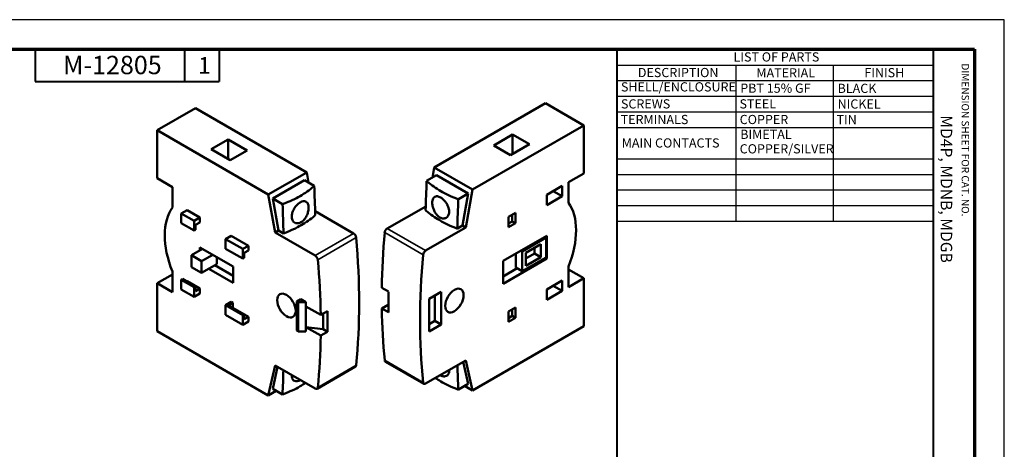
# Model space of a CAD drawing. Units: inches. Extents: x 0 to 17, y 0 to 11.
# Drawn here: x 6.3 to 17, y 6.3 to 11 of the extents above; entities that cross this region are included whole.
import ezdxf

# ---------------------------------------------------------------- set-up
doc = ezdxf.new("R2010")
doc.units = ezdxf.units.IN
doc.header["$MEASUREMENT"] = 0
for name, color, linetype, lineweight in [('Border (ANSI)', 7, 'Continuous', 70), ('Symbol (ANSI)', 7, 'Continuous', 25), ('Visible (ANSI)', 7, 'Continuous', 50), ('Visible Narrow (ANSI)', 7, 'Continuous', 35)]:
    doc.layers.add(name, color=color, linetype=linetype, lineweight=lineweight)
doc.styles.get("Standard").update_dxf_attribs({"font": 'tahoma.ttf'})

msp = doc.modelspace()

# ---------------------------------------------------------------- linework, layer by layer
msp.add_lwpolyline([(0, 0), (17, 0), (17, 11), (0, 11)], close=True)
at = {"layer": 'Border (ANSI)'}
for p, q in [((0.322, 10.678), (16.677, 10.678)), ((16.677, 10.678), (16.677, 0.322))]:
    msp.add_line(p, q, dxfattribs=at)
at = {"layer": 'Border (ANSI)', "lineweight": 40}
for p, q in [((6.457, 10.678), (6.457, 10.328)), ((8.082, 10.678), (8.082, 10.328)), ((8.457, 10.678), (8.457, 10.328)), ((12.789, 2.992), (12.789, 10.678)), ((16.227, 10.678), (16.227, 0.62)), ((6.457, 10.328), (8.457, 10.328))]:
    msp.add_line(p, q, dxfattribs=at)
at = {"layer": 'Symbol (ANSI)'}
for p, q in [((12.789, 10.678), (12.789, 10.507)), ((12.789, 10.678), (16.23, 10.678)), ((16.23, 10.678), (16.23, 10.507)), ((12.789, 10.507), (12.789, 10.337)), ((12.789, 10.507), (16.23, 10.507)), ((14.079, 10.507), (14.079, 10.337)), ((15.139, 10.507), (15.139, 10.337)), ((16.23, 10.507), (16.23, 10.337)), ((12.789, 10.337), (12.789, 8.807)), ((12.789, 10.337), (16.23, 10.337)), ((14.079, 10.337), (14.079, 8.807)), ((15.139, 10.337), (15.139, 8.807)), ((16.23, 10.337), (16.23, 8.807)), ((12.789, 10.167), (16.23, 10.167)), ((12.789, 9.997), (16.23, 9.997)), ((12.789, 9.827), (16.23, 9.827)), ((12.789, 9.487), (16.23, 9.487)), ((12.789, 9.317), (16.23, 9.317)), ((12.789, 9.147), (16.23, 9.147)), ((12.789, 8.977), (16.23, 8.977)), ((12.789, 8.807), (16.23, 8.807))]:
    msp.add_line(p, q, dxfattribs=at)
at = {"layer": 'Visible (ANSI)'}
for p, q in [((12.008, 10.091), (10.797, 9.392)), ((12.425, 9.85), (12.008, 10.091)), ((8.199, 10.038), (7.782, 9.797)), ((8.199, 10.038), (9.41, 9.339)), ((7.782, 9.797), (7.782, 9.274)), ((7.782, 9.797), (8.992, 9.098)), ((12.425, 9.85), (11.215, 9.151)), ((11.651, 9.75), (11.445, 9.631)), ((11.651, 9.75), (11.651, 9.538)), ((11.835, 9.644), (11.651, 9.75)), ((12.425, 9.85), (12.425, 9.328)), ((8.556, 9.697), (8.372, 9.591)), ((8.556, 9.697), (8.556, 9.485)), ((8.556, 9.697), (8.762, 9.578)), ((11.835, 9.644), (11.629, 9.525)), ((8.372, 9.591), (8.578, 9.472)), ((8.762, 9.578), (8.578, 9.472)), ((11.629, 9.525), (11.445, 9.631)), ((9.41, 9.339), (8.992, 9.098)), ((9.41, 9.339), (9.43, 9.228)), ((10.797, 9.392), (10.777, 9.281)), ((11.215, 9.151), (10.797, 9.392)), ((12.258, 9.231), (12.425, 9.328)), ((7.782, 9.274), (7.949, 9.178)), ((9.04, 9.054), (9.385, 9.253)), ((9.385, 9.253), (9.492, 9.191)), ((10.715, 9.245), (10.822, 9.307)), ((10.822, 9.307), (11.167, 9.108)), ((12.258, 9.231), (12.258, 9.008)), ((7.949, 9.178), (7.949, 8.955)), ((11.167, 9.108), (11.06, 9.046)), ((11.105, 8.76), (11.167, 9.108)), ((11.215, 9.151), (11.141, 8.739)), ((12.022, 9.095), (12.189, 9.191)), ((12.189, 9.079), (12.091, 9.135)), ((12.189, 9.191), (12.189, 9.079)), ((8.992, 9.098), (9.066, 8.685)), ((9.147, 8.992), (9.04, 9.054)), ((9.102, 8.706), (9.04, 9.054)), ((12.022, 9.095), (12.022, 8.982)), ((12.022, 8.982), (12.189, 9.079)), ((8.046, 8.891), (8.109, 8.927)), ((8.109, 8.927), (8.248, 8.847)), ((9.502, 8.916), (9.921, 8.674)), ((10.286, 8.728), (10.705, 8.969)), ((11.604, 8.854), (11.681, 8.898)), ((11.681, 8.898), (11.681, 8.785)), ((8.046, 8.786), (8.046, 8.891)), ((8.185, 8.81), (8.046, 8.891)), ((8.185, 8.706), (8.046, 8.786)), ((8.185, 8.81), (8.248, 8.847)), ((8.185, 8.706), (8.185, 8.81)), ((8.248, 8.795), (8.199, 8.767)), ((8.248, 8.795), (8.248, 8.847)), ((11.604, 8.741), (11.604, 8.854)), ((11.646, 8.805), (11.604, 8.781)), ((11.681, 8.785), (11.604, 8.741)), ((11.646, 8.878), (11.646, 8.805)), ((11.681, 8.785), (11.646, 8.805)), ((8.199, 8.714), (8.185, 8.706)), ((8.199, 8.767), (8.199, 8.714)), ((9.066, 8.685), (9.102, 8.706)), ((9.503, 8.433), (9.066, 8.685)), ((9.158, 8.674), (9.102, 8.706)), ((11.141, 8.739), (10.704, 8.487)), ((11.105, 8.76), (11.049, 8.727)), ((11.105, 8.76), (11.141, 8.739)), ((8.59, 8.649), (8.528, 8.613)), ((8.714, 8.505), (8.528, 8.613)), ((8.528, 8.613), (8.528, 8.508)), ((8.59, 8.649), (8.777, 8.541)), ((11.548, 8.375), (12.022, 8.648)), ((12.015, 8.629), (11.756, 8.479)), ((12.015, 8.629), (12.001, 8.636)), ((12.015, 8.412), (12.015, 8.629)), ((12.022, 8.648), (12.022, 8.4)), ((8.276, 8.507), (8.155, 8.437)), ((8.248, 8.523), (8.61, 8.314)), ((8.248, 8.491), (8.248, 8.523)), ((8.714, 8.401), (8.528, 8.508)), ((8.777, 8.541), (8.714, 8.505)), ((8.714, 8.505), (8.714, 8.401)), ((8.728, 8.462), (8.777, 8.49)), ((8.777, 8.541), (8.777, 8.49)), ((11.756, 8.479), (11.743, 8.487)), ((11.756, 8.479), (11.756, 8.262)), ((11.795, 8.464), (11.959, 8.559)), ((11.795, 8.464), (11.795, 8.322)), ((11.889, 8.518), (11.889, 8.457)), ((11.959, 8.559), (11.959, 8.417)), ((8.266, 8.373), (8.155, 8.437)), ((8.155, 8.437), (8.155, 8.308)), ((8.388, 8.443), (8.266, 8.373)), ((8.266, 8.244), (8.266, 8.373)), ((8.433, 8.416), (8.433, 8.34)), ((8.714, 8.401), (8.728, 8.409)), ((8.728, 8.409), (8.728, 8.462)), ((12.022, 8.4), (11.548, 8.127)), ((11.548, 8.127), (11.548, 8.375)), ((11.686, 8.454), (11.686, 8.302)), ((11.756, 8.262), (12.015, 8.412)), ((11.889, 8.457), (11.795, 8.403)), ((11.795, 8.322), (11.959, 8.417)), ((11.959, 8.417), (11.889, 8.457)), ((12.022, 8.4), (12.008, 8.408)), ((7.949, 8.259), (7.949, 8.037)), ((8.155, 8.308), (8.266, 8.244)), ((8.433, 8.34), (8.266, 8.244)), ((8.61, 8.137), (8.345, 8.289)), ((8.61, 8.214), (8.412, 8.328)), ((8.61, 8.314), (8.61, 8.137)), ((11.699, 8.295), (11.548, 8.207)), ((11.756, 8.262), (11.686, 8.302)), ((12.258, 8.313), (12.258, 8.09)), ((12.425, 8.187), (12.258, 8.283)), ((7.949, 8.229), (7.782, 8.133)), ((8.046, 8.171), (8.06, 8.179)), ((8.046, 8.066), (8.046, 8.171)), ((8.185, 8.09), (8.046, 8.171)), ((8.199, 8.098), (8.06, 8.179)), ((8.106, 8.152), (8.109, 8.154)), ((8.109, 8.154), (8.248, 8.074)), ((12.022, 8.066), (12.189, 8.162)), ((12.189, 8.162), (12.189, 8.05)), ((12.258, 8.09), (12.425, 8.187)), ((12.425, 8.187), (12.425, 7.664)), ((7.782, 8.133), (7.782, 7.611)), ((7.949, 8.037), (7.782, 8.133)), ((8.185, 7.986), (8.046, 8.066)), ((8.185, 8.09), (8.199, 8.098)), ((8.185, 7.986), (8.185, 8.09)), ((8.199, 8.098), (8.199, 8.045)), ((8.199, 8.045), (8.248, 8.074)), ((8.248, 8.022), (8.248, 8.074)), ((10.227, 8.083), (10.299, 8.041)), ((10.873, 8.038), (10.741, 7.962)), ((10.873, 8.038), (10.873, 7.684)), ((12.022, 8.066), (12.022, 7.953)), ((12.022, 7.953), (12.189, 8.05)), ((12.189, 8.05), (12.091, 8.106)), ((8.248, 8.022), (8.185, 7.986)), ((8.528, 7.893), (8.59, 7.929)), ((8.59, 7.929), (8.607, 7.919)), ((9.346, 7.959), (9.304, 7.935)), ((9.304, 7.935), (9.304, 7.617)), ((9.304, 7.935), (9.318, 7.927)), ((9.318, 7.927), (9.402, 7.927)), ((9.318, 7.927), (9.318, 7.609)), ((9.346, 7.959), (9.402, 7.927)), ((9.402, 7.927), (9.402, 7.881)), ((10.741, 7.962), (10.741, 7.608)), ((10.804, 7.998), (10.804, 7.724)), ((8.714, 7.785), (8.528, 7.893)), ((8.528, 7.893), (8.528, 7.788)), ((8.558, 7.891), (8.607, 7.919)), ((8.728, 7.793), (8.558, 7.891)), ((8.607, 7.866), (8.604, 7.865)), ((8.607, 7.919), (8.607, 7.866)), ((8.607, 7.866), (8.777, 7.768)), ((9.402, 7.881), (9.563, 7.788)), ((9.402, 7.656), (9.402, 7.881)), ((9.563, 7.788), (9.635, 7.83)), ((10.227, 7.858), (10.298, 7.899)), ((10.299, 7.816), (10.227, 7.858)), ((11.604, 7.825), (11.681, 7.869)), ((11.604, 7.712), (11.604, 7.825)), ((11.646, 7.849), (11.646, 7.777)), ((11.681, 7.869), (11.681, 7.757)), ((8.714, 7.681), (8.528, 7.788)), ((8.714, 7.785), (8.728, 7.793)), ((8.714, 7.681), (8.714, 7.785)), ((8.777, 7.717), (8.714, 7.681)), ((8.728, 7.793), (8.728, 7.74)), ((8.728, 7.74), (8.777, 7.768)), ((8.777, 7.768), (8.777, 7.717)), ((9.588, 7.632), (9.588, 7.803)), ((10.804, 7.724), (10.741, 7.688)), ((10.873, 7.684), (10.804, 7.724)), ((11.646, 7.777), (11.604, 7.753)), ((11.681, 7.757), (11.604, 7.712)), ((11.681, 7.757), (11.646, 7.777)), ((7.782, 7.611), (8.992, 6.912)), ((9.318, 7.609), (9.304, 7.617)), ((9.402, 7.609), (9.318, 7.609)), ((9.402, 7.656), (9.588, 7.632)), ((9.563, 7.563), (9.402, 7.656)), ((9.402, 7.656), (9.402, 7.609)), ((9.588, 7.632), (9.635, 7.605)), ((10.741, 7.608), (10.873, 7.684)), ((12.425, 7.664), (11.215, 6.965)), ((9.635, 7.605), (9.563, 7.563)), ((10.704, 7.04), (11.141, 7.292)), ((11.141, 7.292), (11.215, 6.965)), ((9.066, 7.239), (8.992, 6.912)), ((9.094, 7.223), (9.04, 6.984)), ((9.503, 6.986), (9.066, 7.239)), ((9.523, 6.985), (9.94, 7.226)), ((10.267, 7.279), (10.684, 7.038)), ((11.113, 7.276), (11.167, 7.037)), ((9.04, 6.984), (9.147, 6.922)), ((11.06, 6.975), (11.167, 7.037)), ((11.215, 6.965), (11.128, 7.015)), ((9.079, 6.962), (8.992, 6.912))]:
    msp.add_line(p, q, dxfattribs=at)
for centre, major_axis, start_param, end_param in [((49.632, 29.7), (-27.546, -47.712), 5.453006, 5.459943), ((-29.425, 29.647), (-27.546, 47.712), 3.964835, 3.971772), ((8.45, 8.318), (-0.413, 0.716), 0.244299, 1.326498), ((10.704, 8.454), (-0.0197, -0.0341), 3.926991, 5.389536), ((9.503, 8.401), (-0.0197, 0.0341), 4.035242, 5.497787), ((3.996, 10.89), (-3.937, 6.819), 3.944492, 4.035242), ((16.211, 10.943), (-3.937, -6.819), 5.389536, 5.606039), ((15.866, 11.142), (-3.937, -6.819), 5.480286, 5.515288), ((3.996, 10.89), (-3.937, 6.819), 3.818739, 3.90949), ((9.503, 7.019), (0.0197, -0.0341), 5.497787, 6.960332), ((10.704, 7.072), (-0.0197, -0.0341), 5.606039, 7.068583)]:
    msp.add_ellipse(centre, major_axis=major_axis, ratio=0.57735, start_param=start_param, end_param=end_param, dxfattribs=at)
at = {"layer": 'Visible (ANSI)', "extrusion": (0, 0, -1)}
for centre, major_axis, start_param, end_param in [((49.977, 29.501), (27.546, 47.712), 3.964835, 3.971772), ((11.757, 8.371), (0.413, 0.716), 0.244299, 1.326498), ((-29.77, 29.447), (27.546, -47.712), 5.453006, 5.459943), ((15.794, 11.184), (3.937, 6.819), 3.944492, 4.035242), ((10.286, 8.695), (0.0197, 0.0341), 4.035242, 5.497787), ((9.921, 8.642), (0.0197, -0.0341), 3.926991, 5.389536), ((4.413, 11.131), (3.937, -6.819), 5.389536, 5.606039), ((9.19, 7.89), (0.071, -0.123), 3.926991, 10.210176), ((11.017, 7.944), (-0.071, -0.123), 5.497787, 11.780972), ((4.068, 10.931), (3.937, -6.819), 5.480286, 5.515288), ((15.794, 11.184), (3.937, 6.819), 3.818739, 3.90949), ((10.286, 7.313), (-0.0197, -0.0341), 0, 0.677147), ((-29.77, 31.405), (27.546, -47.712), 5.536561, 5.542569), ((9.921, 7.26), (0.0197, -0.0341), 5.606039, 6.283185), ((49.977, 31.458), (27.546, 47.712), 3.882209, 3.888217)]:
    msp.add_ellipse(centre, major_axis=major_axis, ratio=0.57735, start_param=start_param, end_param=end_param, dxfattribs=at)
at = {"layer": 'Visible (ANSI)'}
for points, knots in [([(11.06, 9.046), (11.056, 9.047), (11.052, 9.049), (10.982, 9.076), (10.921, 9.105), (10.869, 9.135), (10.818, 9.165), (10.766, 9.2), (10.72, 9.24), (10.717, 9.243), (10.715, 9.245)], [-0.587884, -0.587884, -0.587884, -0.587884, -0.555181, -0.555181, 0, 0, 0, 0.555181, 0.555181, 0.587884, 0.587884, 0.587884, 0.587884]), ([(9.492, 9.191), (9.49, 9.189), (9.487, 9.187), (9.441, 9.146), (9.389, 9.111), (9.338, 9.081), (9.286, 9.052), (9.225, 9.022), (9.155, 8.995), (9.151, 8.994), (9.147, 8.992)], [-0.587884, -0.587884, -0.587884, -0.587884, -0.555181, -0.555181, 0, 0, 0, 0.555181, 0.555181, 0.587884, 0.587884, 0.587884, 0.587884]), ([(9.405, 9.019), (9.4, 9.022), (9.394, 9.024), (9.378, 9.026), (9.368, 9.024), (9.346, 9.016), (9.334, 9.009), (9.31, 8.99), (9.299, 8.979), (9.279, 8.953), (9.27, 8.939), (9.258, 8.913), (9.254, 8.902), (9.249, 8.88), (9.247, 8.869), (9.247, 8.858), (9.247, 8.857), (9.247, 8.856), (9.247, 8.855), (9.247, 8.855), (9.247, 8.854), (9.247, 8.854), (9.247, 8.853), (9.247, 8.853), (9.247, 8.852), (9.248, 8.851), (9.248, 8.85), (9.249, 8.835), (9.253, 8.822), (9.264, 8.804), (9.27, 8.798), (9.284, 8.788), (9.294, 8.785), (9.311, 8.784), (9.318, 8.784), (9.333, 8.789), (9.341, 8.792), (9.348, 8.796), (9.36, 8.803), (9.372, 8.813), (9.393, 8.837), (9.402, 8.851), (9.415, 8.878), (9.42, 8.891), (9.428, 8.919), (9.43, 8.933), (9.431, 8.95), (9.431, 8.953), (9.431, 8.957), (9.431, 8.957), (9.431, 8.959), (9.431, 8.959), (9.431, 8.96), (9.431, 8.96), (9.431, 8.961), (9.431, 8.961), (9.431, 8.962), (9.431, 8.962), (9.431, 8.965), (9.431, 8.967), (9.43, 8.972), (9.43, 8.975), (9.428, 8.985), (9.426, 8.992), (9.42, 9.005), (9.415, 9.011), (9.408, 9.017), (9.406, 9.018), (9.405, 9.019)], [0.776035, 0.776035, 0.776035, 0.776035, 0.859573, 0.859573, 0.978316, 0.978316, 1.105553, 1.105553, 1.23586, 1.23586, 1.358923, 1.358923, 1.452084, 1.452084, 1.543948, 1.543948, 1.553176, 1.553176, 1.556874, 1.556874, 1.559579, 1.559579, 1.562489, 1.562489, 1.566404, 1.566404, 1.57516, 1.57516, 1.707492, 1.707492, 1.807307, 1.807307, 1.918991, 1.918991, 2.002239, 2.002239, 2.08056, 2.08056, 2.08056, 2.211539, 2.211539, 2.340393, 2.340393, 2.444224, 2.444224, 2.560876, 2.560876, 2.589827, 2.589827, 2.595661, 2.595661, 2.599335, 2.599335, 2.602209, 2.602209, 2.605389, 2.605389, 2.610588, 2.610588, 2.628637, 2.628637, 2.657584, 2.657584, 2.734057, 2.734057, 2.830775, 2.830775, 2.856595, 2.856595, 2.856595, 2.856595]), ([(10.934, 8.997), (10.928, 9.006), (10.922, 9.015), (10.905, 9.035), (10.895, 9.046), (10.872, 9.063), (10.86, 9.07), (10.837, 9.078), (10.826, 9.08), (10.807, 9.076), (10.799, 9.072), (10.788, 9.06), (10.784, 9.053), (10.779, 9.037), (10.777, 9.028), (10.776, 9.018), (10.776, 9.017), (10.776, 9.015), (10.776, 9.015), (10.776, 9.014), (10.776, 9.014), (10.776, 9.013), (10.776, 9.013), (10.776, 9.012), (10.776, 9.012), (10.776, 9.01), (10.776, 9.009), (10.776, 8.994), (10.778, 8.978), (10.786, 8.949), (10.79, 8.937), (10.802, 8.911), (10.809, 8.899), (10.824, 8.879), (10.831, 8.872), (10.845, 8.859), (10.852, 8.854), (10.859, 8.849), (10.871, 8.842), (10.884, 8.838), (10.907, 8.837), (10.918, 8.84), (10.935, 8.849), (10.942, 8.855), (10.953, 8.872), (10.956, 8.883), (10.959, 8.898), (10.959, 8.901), (10.959, 8.904), (10.959, 8.905), (10.96, 8.906), (10.96, 8.906), (10.96, 8.907), (10.96, 8.907), (10.96, 8.908), (10.96, 8.908), (10.96, 8.909), (10.96, 8.91), (10.96, 8.912), (10.96, 8.914), (10.959, 8.92), (10.959, 8.923), (10.958, 8.935), (10.956, 8.944), (10.949, 8.965), (10.945, 8.977), (10.937, 8.991), (10.935, 8.994), (10.934, 8.997)], [0.776035, 0.776035, 0.776035, 0.776035, 0.859573, 0.859573, 0.978316, 0.978316, 1.105553, 1.105553, 1.23586, 1.23586, 1.358923, 1.358923, 1.452084, 1.452084, 1.543948, 1.543948, 1.553176, 1.553176, 1.556874, 1.556874, 1.559579, 1.559579, 1.562489, 1.562489, 1.566404, 1.566404, 1.57516, 1.57516, 1.707492, 1.707492, 1.807307, 1.807307, 1.918991, 1.918991, 2.002239, 2.002239, 2.08056, 2.08056, 2.08056, 2.211539, 2.211539, 2.340393, 2.340393, 2.444224, 2.444224, 2.560876, 2.560876, 2.589827, 2.589827, 2.595661, 2.595661, 2.599335, 2.599335, 2.602209, 2.602209, 2.605389, 2.605389, 2.610588, 2.610588, 2.628637, 2.628637, 2.657584, 2.657584, 2.734057, 2.734057, 2.830775, 2.830775, 2.856595, 2.856595, 2.856595, 2.856595]), ([(10.703, 8.927), (10.706, 8.924), (10.709, 8.922), (10.755, 8.882), (10.806, 8.846), (10.858, 8.817), (10.909, 8.787), (10.971, 8.757), (11.041, 8.73), (11.045, 8.729), (11.049, 8.727)], [-0.587882, -0.587882, -0.587882, -0.587882, -0.555232, -0.555232, 0, 0, 0, 0.555232, 0.555232, 0.587882, 0.587882, 0.587882, 0.587882]), ([(9.158, 8.674), (9.162, 8.675), (9.166, 8.677), (9.236, 8.704), (9.297, 8.733), (9.349, 8.763), (9.401, 8.793), (9.452, 8.828), (9.498, 8.869), (9.501, 8.871), (9.504, 8.873)], [-0.587882, -0.587882, -0.587882, -0.587882, -0.555232, -0.555232, 0, 0, 0, 0.555232, 0.555232, 0.587882, 0.587882, 0.587882, 0.587882]), ([(10.864, 7.132), (10.871, 7.128), (10.878, 7.125), (10.897, 7.118), (10.908, 7.117), (10.928, 7.122), (10.937, 7.126), (10.949, 7.139), (10.953, 7.146), (10.958, 7.161), (10.96, 7.17), (10.96, 7.18), (10.96, 7.181), (10.96, 7.183), (10.96, 7.183), (10.96, 7.184), (10.96, 7.184), (10.96, 7.185), (10.96, 7.185), (10.96, 7.186), (10.96, 7.186), (10.959, 7.187), (10.959, 7.187), (10.959, 7.188)], [3.1109493, 3.1109493, 3.1109493, 3.1109493, 3.1861128, 3.1861128, 3.3164194, 3.3164194, 3.439483, 3.439483, 3.5326436, 3.5326436, 3.6245079, 3.6245079, 3.6337356, 3.6337356, 3.6374335, 3.6374335, 3.640139, 3.640139, 3.6430486, 3.6430486, 3.6469633, 3.6469633, 3.6504582, 3.6504582, 3.6504582, 3.6504582]), ([(9.248, 7.134), (9.247, 7.134), (9.247, 7.133), (9.247, 7.132), (9.247, 7.132), (9.247, 7.131), (9.247, 7.131), (9.247, 7.13), (9.247, 7.13), (9.247, 7.129), (9.247, 7.129), (9.247, 7.126), (9.247, 7.124), (9.248, 7.12), (9.248, 7.117), (9.249, 7.107), (9.251, 7.1), (9.257, 7.087), (9.262, 7.08), (9.275, 7.07), (9.283, 7.067), (9.302, 7.064), (9.312, 7.065), (9.33, 7.072), (9.337, 7.075), (9.343, 7.079)], [2.5915063, 2.5915063, 2.5915063, 2.5915063, 2.595661, 2.595661, 2.5993351, 2.5993351, 2.6022094, 2.6022094, 2.6053886, 2.6053886, 2.6105882, 2.6105882, 2.6286373, 2.6286373, 2.6575844, 2.6575844, 2.7340569, 2.7340569, 2.8307746, 2.8307746, 2.9401324, 2.9401324, 3.0588756, 3.0588756, 3.130749, 3.130749, 3.130749, 3.130749]), ([(10.81, 7.101), (10.83, 7.088), (10.849, 7.076), (10.869, 7.065), (10.921, 7.035), (10.982, 7.005), (11.052, 6.978), (11.056, 6.977), (11.06, 6.975)], [17.5672353, 17.5672353, 17.5672353, 17.5672353, 17.7808596, 17.7808596, 17.7808596, 18.3360405, 18.3360405, 18.3687437, 18.3687437, 18.3687437, 18.3687437]), ([(9.147, 6.922), (9.151, 6.923), (9.155, 6.925), (9.225, 6.952), (9.286, 6.981), (9.338, 7.011), (9.358, 7.023), (9.377, 7.035), (9.397, 7.048)], [17.1929755, 17.1929755, 17.1929755, 17.1929755, 17.2256787, 17.2256787, 17.7808596, 17.7808596, 17.7808596, 17.994484, 17.994484, 17.994484, 17.994484])]:
    msp.add_open_spline(points, degree=3, knots=knots, dxfattribs=at)
at = {"layer": 'Visible Narrow (ANSI)'}
for p, q in [((10.259, 8.683), (10.676, 8.442)), ((10.286, 8.728), (10.704, 8.487)), ((9.503, 8.433), (9.921, 8.674)), ((9.531, 8.388), (9.948, 8.629)), ((10.259, 7.294), (10.676, 7.053)), ((9.531, 6.999), (9.948, 7.24))]:
    msp.add_line(p, q, dxfattribs=at)

# ---------------------------------------------------------------- texts
at = {"layer": 'Border (ANSI)', "attachment_point": 1}
for s, insert, char_height in [('\\fTahoma|b0|i0;\\W1.;M-12805', (6.759, 10.607), 0.2), ('\\fTahoma|b0|i0;\\W1.;1', (8.229, 10.593), 0.18)]:
    msp.add_mtext(s, dxfattribs=dict(at, insert=insert, char_height=char_height))
at = {"layer": 'Border (ANSI)', "attachment_point": 1, "rotation": 270}
for s, insert, char_height in [('\\fTahoma|b0|i0;\\W1.;DIMENSION SHEET FOR CAT. NO.', (16.616, 10.524), 0.08), ('\\fTahoma|b0|i0;\\W1.;MD4P, MDNB, MDGB', (16.433, 9.96), 0.125)]:
    msp.add_mtext(s, dxfattribs=dict(at, insert=insert, char_height=char_height))
at = {"layer": 'Symbol (ANSI)', "char_height": 0.1, "attachment_point": 1}
for s, insert in [('\\fTahoma|b0|i0;\\W1.;LIST OF PARTS', (14.054, 10.645)), ('\\fTahoma|b0|i0;\\W1.;DESCRIPTION', (13.013, 10.475)), ('\\fTahoma|b0|i0;\\W1.;MATERIAL', (14.302, 10.472)), ('\\fTahoma|b0|i0;\\W1.;FINISH', (15.477, 10.474)), ('\\fCalibri Light|b0|i0;\\W1.;SHELL/ENCLOSURE', (12.829, 10.319)), ('\\fCalibri Light|b0|i0;\\W1.;PBT 15% GF', (14.127, 10.305)), ('\\fCalibri Light|b0|i0;\\W1.;BLACK', (15.186, 10.303)), ('\\fCalibri Light|b0|i0;\\W1.;SCREWS', (12.829, 10.134)), ('\\fCalibri Light|b0|i0;\\W1.;STEEL', (14.119, 10.134)), ('\\fCalibri Light|b0|i0;\\W1.;NICKEL', (15.186, 10.133)), ('\\fCalibri Light|b0|i0;\\W1.;TERMINALS', (12.826, 9.964)), ('\\fCalibri Light|b0|i0;\\W1.;COPPER', (14.121, 9.964)), ('\\fCalibri Light|b0|i0;\\W1.;TIN', (15.175, 9.963)), ('\\fCalibri Light|b0|i0;\\W1.;BIMETAL ', (14.127, 9.803)), ('\\fCalibri Light|b0|i0;\\W1.;MAIN CONTACTS', (12.837, 9.709)), ('\\fCalibri Light|b0|i0;\\W1.;COPPER/SILVER', (14.121, 9.645))]:
    msp.add_mtext(s, dxfattribs=dict(at, insert=insert))

doc.saveas('drawing.dxf')
